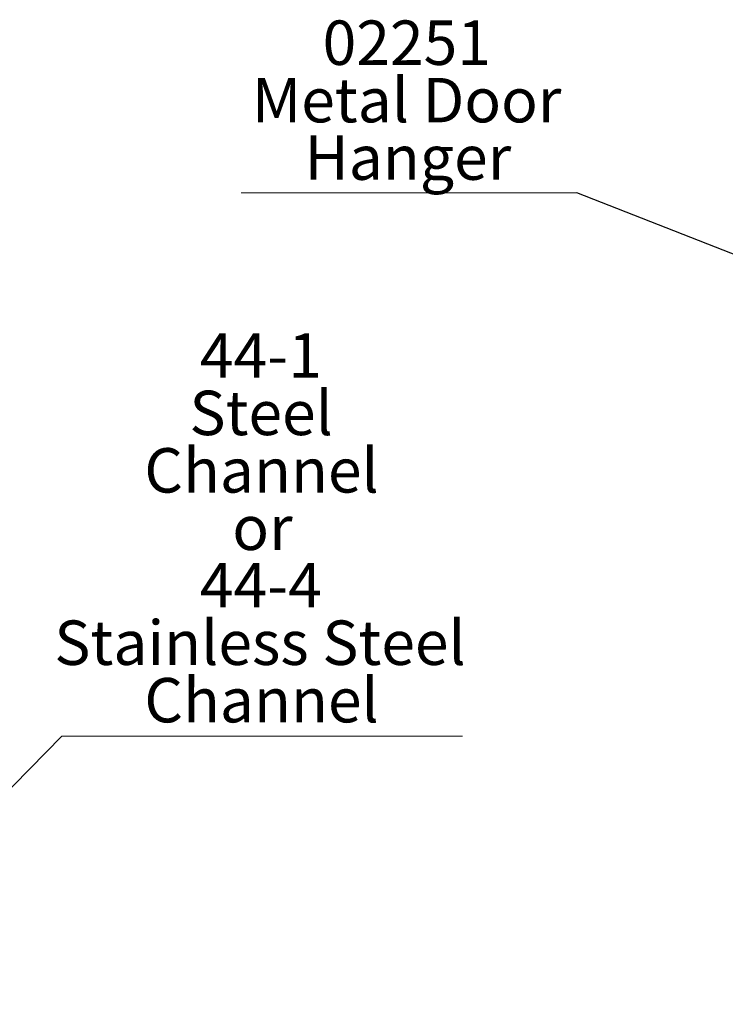
# Model space of a CAD drawing. Units: millimetres. Extents: x 5 to 318, y 1 to 1217.
# Drawn here: x 194 to 250, y 193 to 270 of the extents above; entities that cross this region are included whole.
import ezdxf

# ---------------------------------------------------------------- set-up
doc = ezdxf.new("R2010")
doc.units = ezdxf.units.MM
doc.styles.add('SLDTEXTSTYLE0', font='TXT', dxfattribs={"width": 0.75})
doc.dimstyles.new('SLDDIMSTYLE0', dxfattribs={"dimtxt": 0.18, "dimasz": 1.016, "dimexe": 0, "dimexo": 0.0625, "dimgap": 0, "dimtad": 0, "dimtih": 1, "dimtoh": 1, "dimdec": 0, "dimrnd": 1e-09, "dimzin": 0, "dimdsep": 46, "dimtxsty": 'Standard', "dimblk1": 'DOT', "dimblk2": 'DOT', "dimsah": 1, "dimcen": 0.09, "dimadec": 0, "dimazin": 0, "dimtfac": 1.016, "dimtdec": 0, "dimtofl": 0, "dimtmove": 0, "dimatfit": 3, "dimldrblk": 'DOT', "dimfxl": 1, "dimfrac": 2, "dimtolj": 1, "dimtzin": 0, "dimarcsym": 0})
doc.dimstyles.new('SLDDIMSTYLE5', dxfattribs={"dimtxt": 0.18, "dimasz": 3.302, "dimexe": 0, "dimexo": 0.0625, "dimgap": 0, "dimtad": 0, "dimtih": 1, "dimtoh": 1, "dimdec": 0, "dimrnd": 1e-09, "dimzin": 0, "dimdsep": 46, "dimtxsty": 'Standard', "dimsah": 1, "dimcen": 0.09, "dimadec": 0, "dimazin": 0, "dimtfac": 3.302, "dimtdec": 0, "dimtofl": 0, "dimtmove": 0, "dimatfit": 3, "dimfxl": 1, "dimfrac": 2, "dimtolj": 1, "dimtzin": 0, "dimarcsym": 0})

# ---------------------------------------------------------------- blocks, each defined once
blk = doc.blocks.new('SW_NOTE_2')
at = {"color": 0, "linetype": 'Continuous', "lineweight": 0}
blk.add_line((-26.413, 0), (0, 0), dxfattribs=at)
at = {"color": 0, "linetype": 'Continuous', "lineweight": 0, "char_height": 3.5, "attachment_point": 2, "style": 'SLDTEXTSTYLE0'}
for s, insert in [('02251', (-13.38, 13.564)), ('Metal Door', (-13.388, 9.039)), ('Hanger', (-13.291, 4.513))]:
    blk.add_mtext(s, dxfattribs=dict(at, insert=insert))
blk = doc.blocks.new('_Dot')
at = {"color": 0, "linetype": 'ByBlock', "lineweight": -2}
blk.add_line((-0.5, 0), (-1, 0), dxfattribs=at)
at = {"color": 0, "linetype": 'ByBlock', "const_width": 0.5}
blk.add_lwpolyline([(-0.25, 0, 1), (0.25, 0, 1)], format="xyb", close=True, dxfattribs=at)
blk = doc.blocks.new('SW_NOTE_16')
at = {"color": 0, "linetype": 'Continuous', "lineweight": 0}
blk.add_line((31.553, 0), (0, 0), dxfattribs=at)
at = {"color": 0, "linetype": 'Continuous', "lineweight": 0, "char_height": 3.5, "attachment_point": 2, "style": 'SLDTEXTSTYLE0'}
for s, insert in [('44-1', (15.672, 31.738)), ('Steel', (15.696, 27.212)), ('Channel', (15.728, 22.686)), ('or', (15.799, 18.161)), ('44-4', (15.672, 13.635)), ('Stainless Steel', (15.607, 9.109)), ('Channel', (15.728, 4.583))]:
    blk.add_mtext(s, dxfattribs=dict(at, insert=insert))

msp = doc.modelspace()

# ---------------------------------------------------------------- block references
at = {"color": 7, "linetype": 'Continuous', "lineweight": 0}
for name, p in [('SW_NOTE_2', (238.074, 256.518)), ('SW_NOTE_16', (197.532, 213.707))]:
    msp.add_blockref(name, p, dxfattribs=at)

# ---------------------------------------------------------------- leaders
for points, dimstyle in [([(264.632, 246.068), (238.074, 256.518)], 'SLDDIMSTYLE0'), ([(176.841, 192.583), (197.532, 213.707)], 'SLDDIMSTYLE5')]:
    msp.add_leader(points, dimstyle=dimstyle, dxfattribs=at)

doc.saveas('drawing.dxf')
